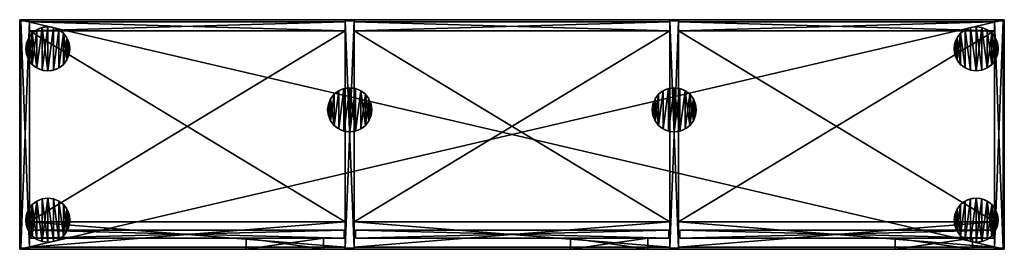
# Model space of a CAD drawing. Extents: x 2376 to 17876, y 1808 to 42984.
# Drawn here: x 16092 to 17876, y 8528 to 8944 of the extents above; entities that cross this region are included whole.
import ezdxf

# ---------------------------------------------------------------- set-up
doc = ezdxf.new("R2010")
doc.units = 0
doc.header["$LTSCALE"] = 25.4
doc.layers.get('0').update_dxf_attribs({"color": 13, "linetype": 'CONTINUOUS'})

# ---------------------------------------------------------------- blocks, each defined once
blk = doc.blocks.new('MUGURA_2')
at = {"color": 0}
for p, q in [((572, 16), (0, 16)), ((0, 16), (0, 16, 1744)), ((0, 16, 1744), (572, 16, 1744)), ((0, 16, 1744), (572, 16, 1744)), ((0, 16, 1744), (0, 0, 1744)), ((0, 16), (0, 16, 1744)), ((0, 16), (0, 0)), ((0, 16, 1744), (0, 0, 1744)), ((572, 16), (0, 16)), ((0, 16), (0, 0)), ((0, 0, 1744), (572, 0, 1744)), ((0, 0), (0, 0, 1744)), ((572, 0), (0, 0)), ((0, 0, 1744), (572, 0, 1744)), ((0, 0), (0, 0, 1744)), ((572, 0), (0, 0)), ((572, 16, 1744), (572, 16)), ((572, 16, 1744), (572, 0, 1744)), ((572, 16, 1744), (572, 16)), ((572, 16, 1744), (572, 0, 1744)), ((572, 16), (572, 0)), ((572, 16), (572, 0)), ((572, 0, 1744), (572, 0)), ((572, 0, 1744), (572, 0))]:
    blk.add_line(p, q, dxfattribs=at)
mesh = blk.add_polyface(dxfattribs=at)
corners = [(0, 16, 1744), (572, 16), (0, 16), (572, 16, 1744)]
mesh.append_faces([[corners[k] for k in face] for face in [(0, 1, 2), (1, 0, 3)]], dxfattribs={"vtx0": -1, "color": 0})
mesh = blk.add_polyface(dxfattribs=at)
corners = [(572, 0, 1744), (0, 16, 1744), (0, 0, 1744), (572, 16, 1744)]
mesh.append_faces([[corners[k] for k in face] for face in [(0, 1, 2), (1, 0, 3)]], dxfattribs={"vtx0": -1, "color": 0})
mesh = blk.add_polyface(dxfattribs=at)
corners = [(0, 16, 1744), (0, 0), (0, 0, 1744), (0, 16)]
mesh.append_faces([[corners[k] for k in face] for face in [(0, 1, 2), (1, 0, 3)]], dxfattribs={"vtx0": -1, "color": 0})
mesh = blk.add_polyface(dxfattribs=at)
corners = [(572, 16), (0, 0), (0, 16), (572, 0)]
mesh.append_faces([[corners[k] for k in face] for face in [(0, 1, 2), (1, 0, 3)]], dxfattribs={"vtx0": -1, "color": 0})
mesh = blk.add_polyface(dxfattribs=at)
corners = [(572, 0, 1744), (0, 0), (572, 0), (0, 0, 1744)]
mesh.append_faces([[corners[k] for k in face] for face in [(0, 1, 2), (1, 0, 3)]], dxfattribs={"vtx0": -1, "color": 0})
mesh = blk.add_polyface(dxfattribs=at)
corners = [(572, 16), (572, 0, 1744), (572, 0), (572, 16, 1744)]
mesh.append_faces([[corners[k] for k in face] for face in [(0, 1, 2), (1, 0, 3)]], dxfattribs={"vtx0": -1, "color": 0})
blk = doc.blocks.new('PAMATNE_14')
at = {"color": 0}
for p, q in [((0, 416), (0, 0)), ((1784, 416), (0, 416)), ((1784, 416, 16), (0, 416, 16)), ((0, 416, 16), (0, 0, 16)), ((0, 416), (0, 0)), ((0, 416, 16), (0, 0, 16)), ((0, 416), (0, 416, 16)), ((1784, 416), (0, 416)), ((0, 416), (0, 416, 16)), ((1784, 416, 16), (0, 416, 16)), ((1784, 0), (1784, 416)), ((1784, 0, 16), (1784, 416, 16)), ((1784, 416), (1784, 416, 16)), ((1784, 0), (1784, 416)), ((1784, 416), (1784, 416, 16)), ((1784, 0, 16), (1784, 416, 16)), ((0, 0), (1784, 0)), ((0, 0), (1784, 0)), ((0, 0, 16), (1784, 0, 16)), ((0, 0), (0, 0, 16)), ((0, 0, 16), (1784, 0, 16)), ((0, 0), (0, 0, 16)), ((1784, 0), (1784, 0, 16)), ((1784, 0), (1784, 0, 16))]:
    blk.add_line(p, q, dxfattribs=at)
mesh = blk.add_polyface(dxfattribs=at)
corners = [(1784, 416), (0, 0), (0, 416), (1784, 0)]
mesh.append_faces([[corners[k] for k in face] for face in [(0, 1, 2), (1, 0, 3)]], dxfattribs={"vtx0": -1, "color": 0})
mesh = blk.add_polyface(dxfattribs=at)
corners = [(1784, 0, 16), (0, 416, 16), (0, 0, 16), (1784, 416, 16)]
mesh.append_faces([[corners[k] for k in face] for face in [(0, 1, 2), (1, 0, 3)]], dxfattribs={"vtx0": -1, "color": 0})
mesh = blk.add_polyface(dxfattribs=at)
corners = [(0, 416, 16), (0, 0), (0, 0, 16), (0, 416)]
mesh.append_faces([[corners[k] for k in face] for face in [(0, 1, 2), (1, 0, 3)]], dxfattribs={"vtx0": -1, "color": 0})
mesh = blk.add_polyface(dxfattribs=at)
corners = [(0, 416, 16), (1784, 416), (0, 416), (1784, 416, 16)]
mesh.append_faces([[corners[k] for k in face] for face in [(0, 1, 2), (1, 0, 3)]], dxfattribs={"vtx0": -1, "color": 0})
mesh = blk.add_polyface(dxfattribs=at)
corners = [(1784, 416), (1784, 0, 16), (1784, 0), (1784, 416, 16)]
mesh.append_faces([[corners[k] for k in face] for face in [(0, 1, 2), (1, 0, 3)]], dxfattribs={"vtx0": -1, "color": 0})
mesh = blk.add_polyface(dxfattribs=at)
corners = [(1784, 0, 16), (0, 0), (1784, 0), (0, 0, 16)]
mesh.append_faces([[corners[k] for k in face] for face in [(0, 1, 2), (1, 0, 3)]], dxfattribs={"vtx0": -1, "color": 0})
blk = doc.blocks.new('SANS_4')
at = {"color": 0}
for p, q in [((16, 412, 1744), (0, 412, 1744)), ((0, 412, 1744), (0, 0, 1744)), ((0, 412), (0, 0)), ((16, 412), (0, 412)), ((16, 412), (0, 412)), ((0, 412), (0, 412, 1744)), ((16, 412, 1744), (0, 412, 1744)), ((0, 412), (0, 0)), ((0, 412, 1744), (0, 0, 1744)), ((0, 412), (0, 412, 1744)), ((16, 0, 1744), (16, 412, 1744)), ((16, 0), (16, 412)), ((16, 412), (16, 412, 1744)), ((16, 0, 1744), (16, 412, 1744)), ((16, 0), (16, 412)), ((16, 412), (16, 412, 1744)), ((0, 0, 1744), (16, 0, 1744)), ((0, 0), (16, 0)), ((0, 0), (16, 0)), ((0, 0, 1744), (16, 0, 1744)), ((0, 0), (0, 0, 1744)), ((0, 0), (0, 0, 1744)), ((16, 0), (16, 0, 1744)), ((16, 0), (16, 0, 1744))]:
    blk.add_line(p, q, dxfattribs=at)
mesh = blk.add_polyface(dxfattribs=at)
corners = [(16, 0, 1744), (0, 412, 1744), (0, 0, 1744), (16, 412, 1744)]
mesh.append_faces([[corners[k] for k in face] for face in [(0, 1, 2), (1, 0, 3)]], dxfattribs={"vtx0": -1, "color": 0})
mesh = blk.add_polyface(dxfattribs=at)
corners = [(16, 412), (0, 0), (0, 412), (16, 0)]
mesh.append_faces([[corners[k] for k in face] for face in [(0, 1, 2), (1, 0, 3)]], dxfattribs={"vtx0": -1, "color": 0})
mesh = blk.add_polyface(dxfattribs=at)
corners = [(0, 412, 1744), (16, 412), (0, 412), (16, 412, 1744)]
mesh.append_faces([[corners[k] for k in face] for face in [(0, 1, 2), (1, 0, 3)]], dxfattribs={"vtx0": -1, "color": 0})
mesh = blk.add_polyface(dxfattribs=at)
corners = [(0, 412, 1744), (0, 0), (0, 0, 1744), (0, 412)]
mesh.append_faces([[corners[k] for k in face] for face in [(0, 1, 2), (1, 0, 3)]], dxfattribs={"vtx0": -1, "color": 0})
mesh = blk.add_polyface(dxfattribs=at)
corners = [(16, 412), (16, 0, 1744), (16, 0), (16, 412, 1744)]
mesh.append_faces([[corners[k] for k in face] for face in [(0, 1, 2), (1, 0, 3)]], dxfattribs={"vtx0": -1, "color": 0})
mesh = blk.add_polyface(dxfattribs=at)
corners = [(16, 0, 1744), (0, 0), (16, 0), (0, 0, 1744)]
mesh.append_faces([[corners[k] for k in face] for face in [(0, 1, 2), (1, 0, 3)]], dxfattribs={"vtx0": -1, "color": 0})
blk = doc.blocks.new('SANS_3')
at = {"color": 0}
for p, q in [((16, 412, 1744), (0, 412, 1744)), ((0, 412, 1744), (0, 0, 1744)), ((0, 412), (0, 0)), ((16, 412), (0, 412)), ((16, 412), (0, 412)), ((0, 412), (0, 412, 1744)), ((16, 412, 1744), (0, 412, 1744)), ((0, 412), (0, 0)), ((0, 412, 1744), (0, 0, 1744)), ((0, 412), (0, 412, 1744)), ((16, 0, 1744), (16, 412, 1744)), ((16, 0), (16, 412)), ((16, 412), (16, 412, 1744)), ((16, 0, 1744), (16, 412, 1744)), ((16, 0), (16, 412)), ((16, 412), (16, 412, 1744)), ((0, 0, 1744), (16, 0, 1744)), ((0, 0), (16, 0)), ((0, 0), (16, 0)), ((0, 0, 1744), (16, 0, 1744)), ((0, 0), (0, 0, 1744)), ((0, 0), (0, 0, 1744)), ((16, 0), (16, 0, 1744)), ((16, 0), (16, 0, 1744))]:
    blk.add_line(p, q, dxfattribs=at)
mesh = blk.add_polyface(dxfattribs=at)
corners = [(16, 0, 1744), (0, 412, 1744), (0, 0, 1744), (16, 412, 1744)]
mesh.append_faces([[corners[k] for k in face] for face in [(0, 1, 2), (1, 0, 3)]], dxfattribs={"vtx0": -1, "color": 0})
mesh = blk.add_polyface(dxfattribs=at)
corners = [(16, 412), (0, 0), (0, 412), (16, 0)]
mesh.append_faces([[corners[k] for k in face] for face in [(0, 1, 2), (1, 0, 3)]], dxfattribs={"vtx0": -1, "color": 0})
mesh = blk.add_polyface(dxfattribs=at)
corners = [(0, 412, 1744), (16, 412), (0, 412), (16, 412, 1744)]
mesh.append_faces([[corners[k] for k in face] for face in [(0, 1, 2), (1, 0, 3)]], dxfattribs={"vtx0": -1, "color": 0})
mesh = blk.add_polyface(dxfattribs=at)
corners = [(0, 412, 1744), (0, 0), (0, 0, 1744), (0, 412)]
mesh.append_faces([[corners[k] for k in face] for face in [(0, 1, 2), (1, 0, 3)]], dxfattribs={"vtx0": -1, "color": 0})
mesh = blk.add_polyface(dxfattribs=at)
corners = [(16, 412), (16, 0, 1744), (16, 0), (16, 412, 1744)]
mesh.append_faces([[corners[k] for k in face] for face in [(0, 1, 2), (1, 0, 3)]], dxfattribs={"vtx0": -1, "color": 0})
mesh = blk.add_polyface(dxfattribs=at)
corners = [(16, 0, 1744), (0, 0), (16, 0), (0, 0, 1744)]
mesh.append_faces([[corners[k] for k in face] for face in [(0, 1, 2), (1, 0, 3)]], dxfattribs={"vtx0": -1, "color": 0})
blk = doc.blocks.new('PAMATNE_13')
at = {"color": 0}
for p, q in [((0, 416), (0, 0)), ((1784, 416), (0, 416)), ((1784, 416, 16), (0, 416, 16)), ((0, 416, 16), (0, 0, 16)), ((0, 416), (0, 0)), ((0, 416, 16), (0, 0, 16)), ((0, 416), (0, 416, 16)), ((1784, 416), (0, 416)), ((0, 416), (0, 416, 16)), ((1784, 416, 16), (0, 416, 16)), ((1784, 0), (1784, 416)), ((1784, 0, 16), (1784, 416, 16)), ((1784, 416), (1784, 416, 16)), ((1784, 0), (1784, 416)), ((1784, 416), (1784, 416, 16)), ((1784, 0, 16), (1784, 416, 16)), ((0, 0), (1784, 0)), ((0, 0), (1784, 0)), ((0, 0, 16), (1784, 0, 16)), ((0, 0), (0, 0, 16)), ((0, 0, 16), (1784, 0, 16)), ((0, 0), (0, 0, 16)), ((1784, 0), (1784, 0, 16)), ((1784, 0), (1784, 0, 16))]:
    blk.add_line(p, q, dxfattribs=at)
mesh = blk.add_polyface(dxfattribs=at)
corners = [(1784, 416), (0, 0), (0, 416), (1784, 0)]
mesh.append_faces([[corners[k] for k in face] for face in [(0, 1, 2), (1, 0, 3)]], dxfattribs={"vtx0": -1, "color": 0})
mesh = blk.add_polyface(dxfattribs=at)
corners = [(1784, 0, 16), (0, 416, 16), (0, 0, 16), (1784, 416, 16)]
mesh.append_faces([[corners[k] for k in face] for face in [(0, 1, 2), (1, 0, 3)]], dxfattribs={"vtx0": -1, "color": 0})
mesh = blk.add_polyface(dxfattribs=at)
corners = [(0, 416, 16), (0, 0), (0, 0, 16), (0, 416)]
mesh.append_faces([[corners[k] for k in face] for face in [(0, 1, 2), (1, 0, 3)]], dxfattribs={"vtx0": -1, "color": 0})
mesh = blk.add_polyface(dxfattribs=at)
corners = [(0, 416, 16), (1784, 416), (0, 416), (1784, 416, 16)]
mesh.append_faces([[corners[k] for k in face] for face in [(0, 1, 2), (1, 0, 3)]], dxfattribs={"vtx0": -1, "color": 0})
mesh = blk.add_polyface(dxfattribs=at)
corners = [(1784, 416), (1784, 0, 16), (1784, 0), (1784, 416, 16)]
mesh.append_faces([[corners[k] for k in face] for face in [(0, 1, 2), (1, 0, 3)]], dxfattribs={"vtx0": -1, "color": 0})
mesh = blk.add_polyface(dxfattribs=at)
corners = [(1784, 0, 16), (0, 0), (1784, 0), (0, 0, 16)]
mesh.append_faces([[corners[k] for k in face] for face in [(0, 1, 2), (1, 0, 3)]], dxfattribs={"vtx0": -1, "color": 0})
blk = doc.blocks.new('FORMA_PEKA')
at = {"color": 18}
for p, q in [((20, 74.6, 20), (20, 74.6)), ((20, 74.6, 20), (20, 74.6)), ((29.6, 78.6, 20), (29.6, 78.6)), ((29.6, 78.6, 20), (29.6, 78.6)), ((40, 80, 20), (40, 80)), ((40, 80, 20), (40, 80)), ((50.4, 78.6, 20), (50.4, 78.6)), ((50.4, 78.6, 20), (50.4, 78.6)), ((60, 74.6, 20), (60, 74.6)), ((60, 74.6, 20), (60, 74.6)), ((5.4, 60, 20), (5.4, 60)), ((5.4, 60, 20), (5.4, 60)), ((11.7, 68.3, 20), (11.7, 68.3)), ((11.7, 68.3, 20), (11.7, 68.3)), ((68.3, 68.3, 20), (68.3, 68.3)), ((68.3, 68.3, 20), (68.3, 68.3)), ((74.6, 60, 20), (74.6, 60)), ((74.6, 60, 20), (74.6, 60)), ((0, 40, 20), (0, 40)), ((0, 40, 20), (0, 40)), ((1.4, 50.4, 20), (1.4, 50.4)), ((1.4, 50.4, 20), (1.4, 50.4)), ((78.6, 50.4, 20), (78.6, 50.4)), ((78.6, 50.4, 20), (78.6, 50.4)), ((80, 40, 20), (80, 40)), ((80, 40, 20), (80, 40)), ((1.4, 29.6, 20), (1.4, 29.6)), ((1.4, 29.6, 20), (1.4, 29.6)), ((5.4, 20, 20), (5.4, 20)), ((5.4, 20, 20), (5.4, 20)), ((74.6, 20, 20), (74.6, 20)), ((74.6, 20, 20), (74.6, 20)), ((78.6, 29.6, 20), (78.6, 29.6)), ((78.6, 29.6, 20), (78.6, 29.6)), ((11.7, 11.7, 20), (11.7, 11.7)), ((11.7, 11.7, 20), (11.7, 11.7)), ((20, 5.4, 20), (20, 5.4)), ((20, 5.4, 20), (20, 5.4)), ((29.6, 1.4, 20), (29.6, 1.4)), ((29.6, 1.4, 20), (29.6, 1.4)), ((40, 0, 20), (40, 0)), ((40, 0, 20), (40, 0)), ((50.4, 1.4, 20), (50.4, 1.4)), ((50.4, 1.4, 20), (50.4, 1.4)), ((60, 5.4, 20), (60, 5.4)), ((60, 5.4, 20), (60, 5.4)), ((68.3, 11.7, 20), (68.3, 11.7)), ((68.3, 11.7, 20), (68.3, 11.7))]:
    blk.add_line(p, q, dxfattribs=at)
for centre in [(40, 40, 20), (40, 40), (40, 40, 20), (40, 40), (40, 40), (40, 40, 20), (40, 40), (40, 40, 20), (40, 40), (40, 40, 20), (40, 40, 20), (40, 40), (40, 40, 20), (40, 40), (40, 40, 20), (40, 40), (40, 40, 20), (40, 40), (40, 40, 20), (40, 40), (40, 40, 20), (40, 40), (40, 40, 20), (40, 40), (40, 40, 20), (40, 40), (40, 40, 20), (40, 40), (40, 40, 20), (40, 40), (40, 40, 20), (40, 40), (40, 40, 20), (40, 40), (40, 40, 20), (40, 40), (40, 40, 20), (40, 40), (40, 40, 20), (40, 40), (40, 40, 20), (40, 40), (40, 40, 20), (40, 40), (40, 40, 20), (40, 40), (40, 40, 20), (40, 40), (40, 40, 20), (40, 40)]:
    blk.add_circle(centre, 40, dxfattribs=at)
mesh = blk.add_polyface(dxfattribs=at)
corners = [(1.4, 50.4), (1.4, 29.6), (0, 40), (5.4, 60), (5.4, 20), (11.7, 68.3), (11.7, 11.7), (20, 74.6), (20, 5.4), (29.6, 1.4), (29.6, 78.6), (40, 80), (40, 0), (50.4, 1.4), (50.4, 78.6), (60, 5.4), (60, 74.6), (68.3, 11.7), (68.3, 68.3), (74.6, 60), (74.6, 20), (78.6, 50.4), (78.6, 29.6), (80, 40)]
mesh.append_faces([[corners[k] for k in face] for face in [(0, 1, 2), (22, 21, 23)]], dxfattribs={"vtx0": -1, "color": 18})
mesh.append_faces([[corners[k] for k in face] for face in [(1, 3, 4), (4, 5, 6), (6, 7, 8), (8, 7, 9), (9, 11, 12), (12, 11, 13), (13, 14, 15), (15, 16, 17), (17, 19, 20), (20, 21, 22)]], dxfattribs={"vtx0": -1, "vtx1": -1, "color": 18})
mesh.append_faces([[corners[k] for k in face] for face in [(1, 0, 3), (4, 3, 5), (6, 5, 7), (9, 7, 10), (9, 10, 11), (13, 11, 14), (15, 14, 16), (17, 16, 18), (17, 18, 19), (20, 19, 21)]], dxfattribs={"vtx0": -1, "vtx2": -1, "color": 18})
mesh = blk.add_polyface(dxfattribs=at)
corners = [(1.4, 29.6, 20), (1.4, 50.4, 20), (0, 40, 20), (5.4, 20, 20), (5.4, 60, 20), (11.7, 11.7, 20), (11.7, 68.3, 20), (20, 5.4, 20), (20, 74.6, 20), (29.6, 1.4, 20), (29.6, 78.6, 20), (40, 0, 20), (40, 80, 20), (50.4, 1.4, 20), (50.4, 78.6, 20), (60, 5.4, 20), (60, 74.6, 20), (68.3, 11.7, 20), (68.3, 68.3, 20), (74.6, 20, 20), (74.6, 60, 20), (78.6, 29.6, 20), (78.6, 50.4, 20), (80, 40, 20)]
mesh.append_faces([[corners[k] for k in face] for face in [(0, 1, 2), (22, 21, 23)]], dxfattribs={"vtx0": -1, "color": 18})
mesh.append_faces([[corners[k] for k in face] for face in [(1, 3, 4), (4, 5, 6), (6, 7, 8), (8, 9, 10), (10, 11, 12), (12, 13, 14), (14, 15, 16), (16, 17, 18), (18, 19, 20), (20, 21, 22)]], dxfattribs={"vtx0": -1, "vtx1": -1, "color": 18})
mesh.append_faces([[corners[k] for k in face] for face in [(1, 0, 3), (4, 3, 5), (6, 5, 7), (8, 7, 9), (10, 9, 11), (12, 11, 13), (14, 13, 15), (16, 15, 17), (18, 17, 19), (20, 19, 21)]], dxfattribs={"vtx0": -1, "vtx2": -1, "color": 18})
mesh = blk.add_polyface(dxfattribs=at)
corners = [(11.7, 68.3, 20), (20, 74.6), (11.7, 68.3), (20, 74.6, 20)]
mesh.append_faces([[corners[k] for k in face] for face in [(0, 1, 2), (1, 0, 3)]], dxfattribs={"vtx0": -1, "color": 18})
mesh = blk.add_polyface(dxfattribs=at)
corners = [(20, 74.6, 20), (29.6, 78.6), (20, 74.6), (29.6, 78.6, 20)]
mesh.append_faces([[corners[k] for k in face] for face in [(0, 1, 2), (1, 0, 3)]], dxfattribs={"vtx0": -1, "color": 18})
mesh = blk.add_polyface(dxfattribs=at)
corners = [(29.6, 78.6, 20), (40, 80), (29.6, 78.6), (40, 80, 20)]
mesh.append_faces([[corners[k] for k in face] for face in [(0, 1, 2), (1, 0, 3)]], dxfattribs={"vtx0": -1, "color": 18})
mesh = blk.add_polyface(dxfattribs=at)
corners = [(40, 80, 20), (50.4, 78.6), (40, 80), (50.4, 78.6, 20)]
mesh.append_faces([[corners[k] for k in face] for face in [(0, 1, 2), (1, 0, 3)]], dxfattribs={"vtx0": -1, "color": 18})
mesh = blk.add_polyface(dxfattribs=at)
corners = [(50.4, 78.6, 20), (60, 74.6), (50.4, 78.6), (60, 74.6, 20)]
mesh.append_faces([[corners[k] for k in face] for face in [(0, 1, 2), (1, 0, 3)]], dxfattribs={"vtx0": -1, "color": 18})
mesh = blk.add_polyface(dxfattribs=at)
corners = [(60, 74.6, 20), (68.3, 68.3), (60, 74.6), (68.3, 68.3, 20)]
mesh.append_faces([[corners[k] for k in face] for face in [(0, 1, 2), (1, 0, 3)]], dxfattribs={"vtx0": -1, "color": 18})
mesh = blk.add_polyface(dxfattribs=at)
corners = [(5.4, 60, 20), (1.4, 50.4), (1.4, 50.4, 20), (5.4, 60)]
mesh.append_faces([[corners[k] for k in face] for face in [(0, 1, 2), (1, 0, 3)]], dxfattribs={"vtx0": -1, "color": 18})
mesh = blk.add_polyface(dxfattribs=at)
corners = [(11.7, 68.3, 20), (5.4, 60), (5.4, 60, 20), (11.7, 68.3)]
mesh.append_faces([[corners[k] for k in face] for face in [(0, 1, 2), (1, 0, 3)]], dxfattribs={"vtx0": -1, "color": 18})
mesh = blk.add_polyface(dxfattribs=at)
corners = [(68.3, 68.3), (74.6, 60, 20), (74.6, 60), (68.3, 68.3, 20)]
mesh.append_faces([[corners[k] for k in face] for face in [(0, 1, 2), (1, 0, 3)]], dxfattribs={"vtx0": -1, "color": 18})
mesh = blk.add_polyface(dxfattribs=at)
corners = [(74.6, 60), (78.6, 50.4, 20), (78.6, 50.4), (74.6, 60, 20)]
mesh.append_faces([[corners[k] for k in face] for face in [(0, 1, 2), (1, 0, 3)]], dxfattribs={"vtx0": -1, "color": 18})
mesh = blk.add_polyface(dxfattribs=at)
corners = [(1.4, 50.4, 20), (0, 40), (0, 40, 20), (1.4, 50.4)]
mesh.append_faces([[corners[k] for k in face] for face in [(0, 1, 2), (1, 0, 3)]], dxfattribs={"vtx0": -1, "color": 18})
mesh = blk.add_polyface(dxfattribs=at)
corners = [(0, 40, 20), (1.4, 29.6), (1.4, 29.6, 20), (0, 40)]
mesh.append_faces([[corners[k] for k in face] for face in [(0, 1, 2), (1, 0, 3)]], dxfattribs={"vtx0": -1, "color": 18})
mesh = blk.add_polyface(dxfattribs=at)
corners = [(78.6, 50.4), (80, 40, 20), (80, 40), (78.6, 50.4, 20)]
mesh.append_faces([[corners[k] for k in face] for face in [(0, 1, 2), (1, 0, 3)]], dxfattribs={"vtx0": -1, "color": 18})
mesh = blk.add_polyface(dxfattribs=at)
corners = [(80, 40), (78.6, 29.6, 20), (78.6, 29.6), (80, 40, 20)]
mesh.append_faces([[corners[k] for k in face] for face in [(0, 1, 2), (1, 0, 3)]], dxfattribs={"vtx0": -1, "color": 18})
mesh = blk.add_polyface(dxfattribs=at)
corners = [(1.4, 29.6, 20), (5.4, 20), (5.4, 20, 20), (1.4, 29.6)]
mesh.append_faces([[corners[k] for k in face] for face in [(0, 1, 2), (1, 0, 3)]], dxfattribs={"vtx0": -1, "color": 18})
mesh = blk.add_polyface(dxfattribs=at)
corners = [(5.4, 20, 20), (11.7, 11.7), (11.7, 11.7, 20), (5.4, 20)]
mesh.append_faces([[corners[k] for k in face] for face in [(0, 1, 2), (1, 0, 3)]], dxfattribs={"vtx0": -1, "color": 18})
mesh = blk.add_polyface(dxfattribs=at)
corners = [(74.6, 20), (68.3, 11.7, 20), (68.3, 11.7), (74.6, 20, 20)]
mesh.append_faces([[corners[k] for k in face] for face in [(0, 1, 2), (1, 0, 3)]], dxfattribs={"vtx0": -1, "color": 18})
mesh = blk.add_polyface(dxfattribs=at)
corners = [(78.6, 29.6), (74.6, 20, 20), (74.6, 20), (78.6, 29.6, 20)]
mesh.append_faces([[corners[k] for k in face] for face in [(0, 1, 2), (1, 0, 3)]], dxfattribs={"vtx0": -1, "color": 18})
mesh = blk.add_polyface(dxfattribs=at)
corners = [(20, 5.4, 20), (11.7, 11.7), (20, 5.4), (11.7, 11.7, 20)]
mesh.append_faces([[corners[k] for k in face] for face in [(0, 1, 2), (1, 0, 3)]], dxfattribs={"vtx0": -1, "color": 18})
mesh = blk.add_polyface(dxfattribs=at)
corners = [(29.6, 1.4, 20), (20, 5.4), (29.6, 1.4), (20, 5.4, 20)]
mesh.append_faces([[corners[k] for k in face] for face in [(0, 1, 2), (1, 0, 3)]], dxfattribs={"vtx0": -1, "color": 18})
mesh = blk.add_polyface(dxfattribs=at)
corners = [(40, 0, 20), (29.6, 1.4), (40, 0), (29.6, 1.4, 20)]
mesh.append_faces([[corners[k] for k in face] for face in [(0, 1, 2), (1, 0, 3)]], dxfattribs={"vtx0": -1, "color": 18})
mesh = blk.add_polyface(dxfattribs=at)
corners = [(50.4, 1.4, 20), (40, 0), (50.4, 1.4), (40, 0, 20)]
mesh.append_faces([[corners[k] for k in face] for face in [(0, 1, 2), (1, 0, 3)]], dxfattribs={"vtx0": -1, "color": 18})
mesh = blk.add_polyface(dxfattribs=at)
corners = [(60, 5.4, 20), (50.4, 1.4), (60, 5.4), (50.4, 1.4, 20)]
mesh.append_faces([[corners[k] for k in face] for face in [(0, 1, 2), (1, 0, 3)]], dxfattribs={"vtx0": -1, "color": 18})
mesh = blk.add_polyface(dxfattribs=at)
corners = [(68.3, 11.7, 20), (60, 5.4), (68.3, 11.7), (60, 5.4, 20)]
mesh.append_faces([[corners[k] for k in face] for face in [(0, 1, 2), (1, 0, 3)]], dxfattribs={"vtx0": -1, "color": 18})
blk = doc.blocks.new('BAZE_FORMA_88')
at = {"color": 0, "extrusion": (0, 0, -1), "zscale": -1, "rotation": 180}
blk.add_blockref('FORMA_PEKA', (0, 390.5), dxfattribs=at)
at = {"color": 0, "rotation": 180}
blk.add_blockref('FORMA_PEKA', (1762.2, 390.5), dxfattribs=at)
at = {"color": 0, "extrusion": (0, 0, -1), "zscale": -1}
for p in [(-627.1, 200), (-1215.1, 200), (-1762.2, 0)]:
    blk.add_blockref('FORMA_PEKA', p, dxfattribs=at)
at = {"color": 0}
blk.add_blockref('FORMA_PEKA', (0, 0), dxfattribs=at)
blk = doc.blocks.new('PLAUKTS_9')
at = {"color": 0}
for p, q in [((0, 346), (0, 0)), ((0, 346, 16), (0, 0, 16)), ((0, 346), (0, 346, 16)), ((572, 346), (0, 346)), ((0, 346), (0, 346, 16)), ((572, 346, 16), (0, 346, 16)), ((572, 346, 16), (0, 346, 16)), ((0, 346, 16), (0, 0, 16)), ((572, 346), (0, 346)), ((0, 346), (0, 0)), ((572, 0), (572, 346)), ((572, 346), (572, 346, 16)), ((572, 0, 16), (572, 346, 16)), ((572, 346), (572, 346, 16)), ((572, 0, 16), (572, 346, 16)), ((572, 0), (572, 346)), ((0, 0), (0, 0, 16)), ((0, 0), (572, 0)), ((0, 0, 16), (572, 0, 16)), ((0, 0), (0, 0, 16)), ((0, 0, 16), (572, 0, 16)), ((0, 0), (572, 0)), ((572, 0), (572, 0, 16)), ((572, 0), (572, 0, 16))]:
    blk.add_line(p, q, dxfattribs=at)
mesh = blk.add_polyface(dxfattribs=at)
corners = [(0, 346, 16), (0, 0), (0, 0, 16), (0, 346)]
mesh.append_faces([[corners[k] for k in face] for face in [(0, 1, 2), (1, 0, 3)]], dxfattribs={"vtx0": -1, "color": 0})
mesh = blk.add_polyface(dxfattribs=at)
corners = [(0, 346, 16), (572, 346), (0, 346), (572, 346, 16)]
mesh.append_faces([[corners[k] for k in face] for face in [(0, 1, 2), (1, 0, 3)]], dxfattribs={"vtx0": -1, "color": 0})
mesh = blk.add_polyface(dxfattribs=at)
corners = [(572, 0, 16), (0, 346, 16), (0, 0, 16), (572, 346, 16)]
mesh.append_faces([[corners[k] for k in face] for face in [(0, 1, 2), (1, 0, 3)]], dxfattribs={"vtx0": -1, "color": 0})
mesh = blk.add_polyface(dxfattribs=at)
corners = [(572, 346), (0, 0), (0, 346), (572, 0)]
mesh.append_faces([[corners[k] for k in face] for face in [(0, 1, 2), (1, 0, 3)]], dxfattribs={"vtx0": -1, "color": 0})
mesh = blk.add_polyface(dxfattribs=at)
corners = [(572, 346), (572, 0, 16), (572, 0), (572, 346, 16)]
mesh.append_faces([[corners[k] for k in face] for face in [(0, 1, 2), (1, 0, 3)]], dxfattribs={"vtx0": -1, "color": 0})
mesh = blk.add_polyface(dxfattribs=at)
corners = [(572, 0, 16), (0, 0), (572, 0), (0, 0, 16)]
mesh.append_faces([[corners[k] for k in face] for face in [(0, 1, 2), (1, 0, 3)]], dxfattribs={"vtx0": -1, "color": 0})
blk = doc.blocks.new('PLAUKTS_11')
at = {"color": 0}
for p, q in [((0, 346), (0, 0)), ((0, 346, 16), (0, 0, 16)), ((0, 346), (0, 346, 16)), ((572, 346), (0, 346)), ((0, 346), (0, 346, 16)), ((572, 346, 16), (0, 346, 16)), ((572, 346, 16), (0, 346, 16)), ((0, 346, 16), (0, 0, 16)), ((572, 346), (0, 346)), ((0, 346), (0, 0)), ((572, 0), (572, 346)), ((572, 346), (572, 346, 16)), ((572, 0, 16), (572, 346, 16)), ((572, 346), (572, 346, 16)), ((572, 0, 16), (572, 346, 16)), ((572, 0), (572, 346)), ((0, 0), (0, 0, 16)), ((0, 0), (572, 0)), ((0, 0), (0, 0, 16)), ((0, 0), (572, 0)), ((572, 0), (572, 0, 16)), ((572, 0), (572, 0, 16))]:
    blk.add_line(p, q, dxfattribs=at)
mesh = blk.add_polyface(dxfattribs=at)
corners = [(0, 346, 16), (0, 0), (0, 0, 16), (0, 346)]
mesh.append_faces([[corners[k] for k in face] for face in [(0, 1, 2), (1, 0, 3)]], dxfattribs={"vtx0": -1, "color": 0})
mesh = blk.add_polyface(dxfattribs=at)
corners = [(0, 346, 16), (572, 346), (0, 346), (572, 346, 16)]
mesh.append_faces([[corners[k] for k in face] for face in [(0, 1, 2), (1, 0, 3)]], dxfattribs={"vtx0": -1, "color": 0})
mesh = blk.add_polyface(dxfattribs=at)
corners = [(572, 0, 16), (0, 346, 16), (0, 0, 16), (572, 346, 16)]
mesh.append_faces([[corners[k] for k in face] for face in [(0, 1, 2), (1, 0, 3)]], dxfattribs={"vtx0": -1, "color": 0})
mesh = blk.add_polyface(dxfattribs=at)
corners = [(572, 346), (0, 0), (0, 346), (572, 0)]
mesh.append_faces([[corners[k] for k in face] for face in [(0, 1, 2), (1, 0, 3)]], dxfattribs={"vtx0": -1, "color": 0})
mesh = blk.add_polyface(dxfattribs=at)
corners = [(572, 346), (572, 0, 16), (572, 0), (572, 346, 16)]
mesh.append_faces([[corners[k] for k in face] for face in [(0, 1, 2), (1, 0, 3)]], dxfattribs={"vtx0": -1, "color": 0})
mesh = blk.add_polyface(dxfattribs=at)
corners = [(572, 0, 16), (0, 0), (572, 0), (0, 0, 16)]
mesh.append_faces([[corners[k] for k in face] for face in [(0, 1, 2), (1, 0, 3)]], dxfattribs={"vtx0": -1, "color": 0})
blk = doc.blocks.new('PLAUKTS_12')
at = {"color": 0}
for p, q in [((0, 346), (0, 0)), ((0, 346, 16), (0, 0, 16)), ((0, 346), (0, 346, 16)), ((572, 346), (0, 346)), ((0, 346), (0, 346, 16)), ((572, 346, 16), (0, 346, 16)), ((572, 346, 16), (0, 346, 16)), ((0, 346, 16), (0, 0, 16)), ((572, 346), (0, 346)), ((0, 346), (0, 0)), ((572, 0), (572, 346)), ((572, 346), (572, 346, 16)), ((572, 0, 16), (572, 346, 16)), ((572, 346), (572, 346, 16)), ((572, 0, 16), (572, 346, 16)), ((572, 0), (572, 346)), ((0, 0), (0, 0, 16)), ((0, 0), (572, 0)), ((0, 0, 16), (572, 0, 16)), ((0, 0), (0, 0, 16)), ((0, 0, 16), (572, 0, 16)), ((0, 0), (572, 0)), ((572, 0), (572, 0, 16)), ((572, 0), (572, 0, 16))]:
    blk.add_line(p, q, dxfattribs=at)
mesh = blk.add_polyface(dxfattribs=at)
corners = [(0, 346, 16), (0, 0), (0, 0, 16), (0, 346)]
mesh.append_faces([[corners[k] for k in face] for face in [(0, 1, 2), (1, 0, 3)]], dxfattribs={"vtx0": -1, "color": 0})
mesh = blk.add_polyface(dxfattribs=at)
corners = [(0, 346, 16), (572, 346), (0, 346), (572, 346, 16)]
mesh.append_faces([[corners[k] for k in face] for face in [(0, 1, 2), (1, 0, 3)]], dxfattribs={"vtx0": -1, "color": 0})
mesh = blk.add_polyface(dxfattribs=at)
corners = [(572, 0, 16), (0, 346, 16), (0, 0, 16), (572, 346, 16)]
mesh.append_faces([[corners[k] for k in face] for face in [(0, 1, 2), (1, 0, 3)]], dxfattribs={"vtx0": -1, "color": 0})
mesh = blk.add_polyface(dxfattribs=at)
corners = [(572, 346), (0, 0), (0, 346), (572, 0)]
mesh.append_faces([[corners[k] for k in face] for face in [(0, 1, 2), (1, 0, 3)]], dxfattribs={"vtx0": -1, "color": 0})
mesh = blk.add_polyface(dxfattribs=at)
corners = [(572, 346), (572, 0, 16), (572, 0), (572, 346, 16)]
mesh.append_faces([[corners[k] for k in face] for face in [(0, 1, 2), (1, 0, 3)]], dxfattribs={"vtx0": -1, "color": 0})
mesh = blk.add_polyface(dxfattribs=at)
corners = [(572, 0, 16), (0, 0), (572, 0), (0, 0, 16)]
mesh.append_faces([[corners[k] for k in face] for face in [(0, 1, 2), (1, 0, 3)]], dxfattribs={"vtx0": -1, "color": 0})
blk = doc.blocks.new('PLAUKTS_10')
at = {"color": 0}
for p, q in [((0, 346), (0, 0)), ((0, 346, 16), (0, 0, 16)), ((0, 346), (0, 346, 16)), ((572, 346), (0, 346)), ((0, 346), (0, 346, 16)), ((572, 346, 16), (0, 346, 16)), ((572, 346, 16), (0, 346, 16)), ((0, 346, 16), (0, 0, 16)), ((572, 346), (0, 346)), ((0, 346), (0, 0)), ((572, 0), (572, 346)), ((572, 346), (572, 346, 16)), ((572, 0, 16), (572, 346, 16)), ((572, 346), (572, 346, 16)), ((572, 0, 16), (572, 346, 16)), ((572, 0), (572, 346)), ((0, 0), (0, 0, 16)), ((0, 0), (572, 0)), ((0, 0, 16), (572, 0, 16)), ((0, 0), (0, 0, 16)), ((0, 0, 16), (572, 0, 16)), ((0, 0), (572, 0)), ((572, 0), (572, 0, 16)), ((572, 0), (572, 0, 16))]:
    blk.add_line(p, q, dxfattribs=at)
mesh = blk.add_polyface(dxfattribs=at)
corners = [(0, 346, 16), (0, 0), (0, 0, 16), (0, 346)]
mesh.append_faces([[corners[k] for k in face] for face in [(0, 1, 2), (1, 0, 3)]], dxfattribs={"vtx0": -1, "color": 0})
mesh = blk.add_polyface(dxfattribs=at)
corners = [(0, 346, 16), (572, 346), (0, 346), (572, 346, 16)]
mesh.append_faces([[corners[k] for k in face] for face in [(0, 1, 2), (1, 0, 3)]], dxfattribs={"vtx0": -1, "color": 0})
mesh = blk.add_polyface(dxfattribs=at)
corners = [(572, 0, 16), (0, 346, 16), (0, 0, 16), (572, 346, 16)]
mesh.append_faces([[corners[k] for k in face] for face in [(0, 1, 2), (1, 0, 3)]], dxfattribs={"vtx0": -1, "color": 0})
mesh = blk.add_polyface(dxfattribs=at)
corners = [(572, 346), (0, 0), (0, 346), (572, 0)]
mesh.append_faces([[corners[k] for k in face] for face in [(0, 1, 2), (1, 0, 3)]], dxfattribs={"vtx0": -1, "color": 0})
mesh = blk.add_polyface(dxfattribs=at)
corners = [(572, 346), (572, 0, 16), (572, 0), (572, 346, 16)]
mesh.append_faces([[corners[k] for k in face] for face in [(0, 1, 2), (1, 0, 3)]], dxfattribs={"vtx0": -1, "color": 0})
mesh = blk.add_polyface(dxfattribs=at)
corners = [(572, 0, 16), (0, 0), (572, 0), (0, 0, 16)]
mesh.append_faces([[corners[k] for k in face] for face in [(0, 1, 2), (1, 0, 3)]], dxfattribs={"vtx0": -1, "color": 0})
blk = doc.blocks.new('VERTNE_7')
at = {"color": 0}
for p, q in [((0, 15), (568, 15)), ((0, 0), (0, 15)), ((0, 15), (568, 15)), ((0, 15), (0, 15, 1736)), ((0, 15, 1736), (568, 15, 1736)), ((0, 15, 1736), (568, 15, 1736)), ((0, 0, 1736), (0, 15, 1736)), ((0, 0), (0, 15)), ((0, 0, 1736), (0, 15, 1736)), ((0, 15), (0, 15, 1736)), ((568, 0), (0, 0)), ((568, 0, 1736), (0, 0, 1736)), ((568, 0), (0, 0)), ((568, 0, 1736), (0, 0, 1736)), ((0, 0), (0, 0, 1736)), ((0, 0), (0, 0, 1736)), ((568, 15), (568, 0)), ((568, 15), (568, 15, 1736)), ((568, 15, 1736), (568, 0, 1736)), ((568, 15), (568, 0)), ((568, 15), (568, 15, 1736)), ((568, 15, 1736), (568, 0, 1736)), ((568, 0), (568, 0, 1736)), ((568, 0), (568, 0, 1736))]:
    blk.add_line(p, q, dxfattribs=at)
mesh = blk.add_polyface(dxfattribs=at)
corners = [(568, 15), (0, 0), (0, 15), (568, 0)]
mesh.append_faces([[corners[k] for k in face] for face in [(0, 1, 2), (1, 0, 3)]], dxfattribs={"vtx0": -1, "color": 0})
mesh = blk.add_polyface(dxfattribs=at)
corners = [(0, 15, 1736), (568, 15), (0, 15), (568, 15, 1736)]
mesh.append_faces([[corners[k] for k in face] for face in [(0, 1, 2), (1, 0, 3)]], dxfattribs={"vtx0": -1, "color": 0})
mesh = blk.add_polyface(dxfattribs=at)
corners = [(568, 0, 1736), (0, 15, 1736), (0, 0, 1736), (568, 15, 1736)]
mesh.append_faces([[corners[k] for k in face] for face in [(0, 1, 2), (1, 0, 3)]], dxfattribs={"vtx0": -1, "color": 0})
mesh = blk.add_polyface(dxfattribs=at)
corners = [(0, 15, 1736), (0, 0), (0, 0, 1736), (0, 15)]
mesh.append_faces([[corners[k] for k in face] for face in [(0, 1, 2), (1, 0, 3)]], dxfattribs={"vtx0": -1, "color": 0})
mesh = blk.add_polyface(dxfattribs=at)
corners = [(568, 0, 1736), (0, 0), (568, 0), (0, 0, 1736)]
mesh.append_faces([[corners[k] for k in face] for face in [(0, 1, 2), (1, 0, 3)]], dxfattribs={"vtx0": -1, "color": 0})
mesh = blk.add_polyface(dxfattribs=at)
corners = [(568, 15), (568, 0, 1736), (568, 0), (568, 15, 1736)]
mesh.append_faces([[corners[k] for k in face] for face in [(0, 1, 2), (1, 0, 3)]], dxfattribs={"vtx0": -1, "color": 0})
blk = doc.blocks.new('STABIA_1')
at = {"color": 0}
for p, q in [((0, 20), (140, 20)), ((0, 20, 8), (0, 20)), ((140, 20, 8), (0, 20, 8)), ((0, 20), (140, 20)), ((0, 20), (0, 0)), ((0, 20, 8), (0, 20)), ((0, 20), (0, 0)), ((0, 20, 8), (0, 0, 8)), ((140, 20, 8), (0, 20, 8)), ((0, 20, 8), (0, 0, 8)), ((140, 20), (140, 20, 8)), ((140, 20, 8), (140, 0, 8)), ((140, 20), (140, 0)), ((140, 20), (140, 20, 8)), ((140, 20), (140, 0)), ((140, 20, 8), (140, 0, 8)), ((0, 0), (140, 0)), ((0, 0), (140, 0)), ((140, 0, 8), (0, 0, 8)), ((0, 0, 8), (0, 0)), ((0, 0, 8), (0, 0)), ((140, 0, 8), (0, 0, 8)), ((140, 0), (140, 0, 8)), ((140, 0), (140, 0, 8))]:
    blk.add_line(p, q, dxfattribs=at)
mesh = blk.add_polyface(dxfattribs=at)
corners = [(0, 20, 8), (140, 20), (0, 20), (140, 20, 8)]
mesh.append_faces([[corners[k] for k in face] for face in [(0, 1, 2), (1, 0, 3)]], dxfattribs={"vtx0": -1, "color": 0})
mesh = blk.add_polyface(dxfattribs=at)
corners = [(140, 20), (0, 0), (0, 20), (140, 0)]
mesh.append_faces([[corners[k] for k in face] for face in [(0, 1, 2), (1, 0, 3)]], dxfattribs={"vtx0": -1, "color": 0})
mesh = blk.add_polyface(dxfattribs=at)
corners = [(0, 20, 8), (0, 0), (0, 0, 8), (0, 20)]
mesh.append_faces([[corners[k] for k in face] for face in [(0, 1, 2), (1, 0, 3)]], dxfattribs={"vtx0": -1, "color": 0})
mesh = blk.add_polyface(dxfattribs=at)
corners = [(140, 0, 8), (0, 20, 8), (0, 0, 8), (140, 20, 8)]
mesh.append_faces([[corners[k] for k in face] for face in [(0, 1, 2), (1, 0, 3)]], dxfattribs={"vtx0": -1, "color": 0})
mesh = blk.add_polyface(dxfattribs=at)
corners = [(140, 20), (140, 0, 8), (140, 0), (140, 20, 8)]
mesh.append_faces([[corners[k] for k in face] for face in [(0, 1, 2), (1, 0, 3)]], dxfattribs={"vtx0": -1, "color": 0})
mesh = blk.add_polyface(dxfattribs=at)
corners = [(140, 0, 8), (0, 0), (140, 0), (0, 0, 8)]
mesh.append_faces([[corners[k] for k in face] for face in [(0, 1, 2), (1, 0, 3)]], dxfattribs={"vtx0": -1, "color": 0})
blk = doc.blocks.new('GROUP_6')
at = {"color": 0}
for p, q in [((0, 46, 16), (0, 0, 16)), ((0, 46, 16), (0, 46)), ((0, 46), (0, 0)), ((0, 46, 16), (0, 0, 16)), ((0, 46), (572, 46)), ((0, 46), (0, 0)), ((0, 46), (572, 46)), ((0, 46, 16), (0, 46)), ((572, 46, 16), (572, 0, 16)), ((572, 46), (572, 0)), ((572, 46), (572, 46, 16)), ((572, 46, 16), (572, 0, 16)), ((572, 46), (572, 0)), ((572, 46), (572, 46, 16)), ((572, 0, 16), (0, 0, 16)), ((0, 0, 16), (0, 0)), ((0, 0), (572, 0)), ((572, 0, 16), (0, 0, 16)), ((0, 0, 16), (0, 0)), ((0, 0), (572, 0)), ((572, 0), (572, 0, 16)), ((572, 0), (572, 0, 16))]:
    blk.add_line(p, q, dxfattribs=at)
mesh = blk.add_polyface(dxfattribs=at)
corners = [(572, 0, 16), (0, 46, 16), (0, 0, 16), (572, 46, 16)]
mesh.append_faces([[corners[k] for k in face] for face in [(0, 1, 2), (1, 0, 3)]], dxfattribs={"vtx0": -1, "color": 0})
mesh = blk.add_polyface(dxfattribs=at)
corners = [(0, 46, 16), (0, 0), (0, 0, 16), (0, 46)]
mesh.append_faces([[corners[k] for k in face] for face in [(0, 1, 2), (1, 0, 3)]], dxfattribs={"vtx0": -1, "color": 0})
mesh = blk.add_polyface(dxfattribs=at)
corners = [(572, 46), (0, 0), (0, 46), (572, 0)]
mesh.append_faces([[corners[k] for k in face] for face in [(0, 1, 2), (1, 0, 3)]], dxfattribs={"vtx0": -1, "color": 0})
mesh = blk.add_polyface(dxfattribs=at)
corners = [(0, 46, 16), (572, 46), (0, 46), (572, 46, 16)]
mesh.append_faces([[corners[k] for k in face] for face in [(0, 1, 2), (1, 0, 3)]], dxfattribs={"vtx0": -1, "color": 0})
mesh = blk.add_polyface(dxfattribs=at)
corners = [(572, 46), (572, 0, 16), (572, 0), (572, 46, 16)]
mesh.append_faces([[corners[k] for k in face] for face in [(0, 1, 2), (1, 0, 3)]], dxfattribs={"vtx0": -1, "color": 0})
mesh = blk.add_polyface(dxfattribs=at)
corners = [(572, 0, 16), (0, 0), (572, 0), (0, 0, 16)]
mesh.append_faces([[corners[k] for k in face] for face in [(0, 1, 2), (1, 0, 3)]], dxfattribs={"vtx0": -1, "color": 0})
blk = doc.blocks.new('VERAMDURVIS_852')
at = {"color": 0}
for name, p in [('GROUP_6', (-2.2, 4, 684.5)), ('STABIA_1', (390, 0, 630))]:
    blk.add_blockref(name, p, dxfattribs=at)
at = {"color": 0, "zscale": 0.3928571428571428}
blk.add_blockref('VERTNE_7', (0, 20), dxfattribs=at)
blk = doc.blocks.new('VERAMDURVIS_859')
at = {"color": 0}
for name, p in [('GROUP_6', (-2.2, 4, 684.5)), ('STABIA_1', (390, 0, 630))]:
    blk.add_blockref(name, p, dxfattribs=at)
at = {"color": 0, "zscale": 0.3928571428571428}
blk.add_blockref('VERTNE_7', (0, 20), dxfattribs=at)
blk = doc.blocks.new('VERAMDURVIS_860')
at = {"color": 0}
for name, p in [('GROUP_6', (-2.2, 4, 684.5)), ('STABIA_1', (390, 0, 630))]:
    blk.add_blockref(name, p, dxfattribs=at)
at = {"color": 0, "zscale": 0.3928571428571428}
blk.add_blockref('VERTNE_7', (0, 20), dxfattribs=at)
blk = doc.blocks.new('UNI-PLAUKTS_87')
at = {"color": 0}
for name, p in [('PAMATNE_14', (0, 0)), ('PAMATNE_13', (0, 0, 1760)), ('MUGURA_2', (18, 396, 16)), ('SANS_4', (590, 2, 16)), ('MUGURA_2', (606, 396, 16)), ('SANS_4', (1178, 2, 16)), ('MUGURA_2', (1194, 396, 16)), ('SANS_4', (1766, 2, 16)), ('BAZE_FORMA_88', (10.9, 12.7, -20)), ('PLAUKTS_9', (18, 50, 1408.1)), ('PLAUKTS_11', (18, 50, 704.5)), ('PLAUKTS_12', (18, 50, 352.7)), ('PLAUKTS_10', (18, 50, 1056.3)), ('PLAUKTS_11', (606, 50, 704.5)), ('PLAUKTS_10', (606, 50, 1056.3)), ('PLAUKTS_12', (606, 50, 352.7)), ('PLAUKTS_9', (606, 50, 1408.1)), ('PLAUKTS_9', (1194, 50, 1408.1)), ('PLAUKTS_11', (1194, 50, 704.5)), ('PLAUKTS_10', (1194, 50, 1056.3)), ('PLAUKTS_12', (1194, 50, 352.7)), ('VERAMDURVIS_852', (20.2, 0, 20)), ('VERAMDURVIS_859', (608.2, 0, 20)), ('VERAMDURVIS_860', (1196.2, 0, 20))]:
    blk.add_blockref(name, p, dxfattribs=at)
at = {"color": 0, "extrusion": (0, 0, -1), "zscale": -1}
blk.add_blockref('SANS_3', (-18, 2, -16), dxfattribs=at)

msp = doc.modelspace()

# ---------------------------------------------------------------- block references
at = {"color": 0}
msp.add_blockref('UNI-PLAUKTS_87', (16091.5, 8527.9), dxfattribs=at)

doc.saveas('drawing.dxf')
